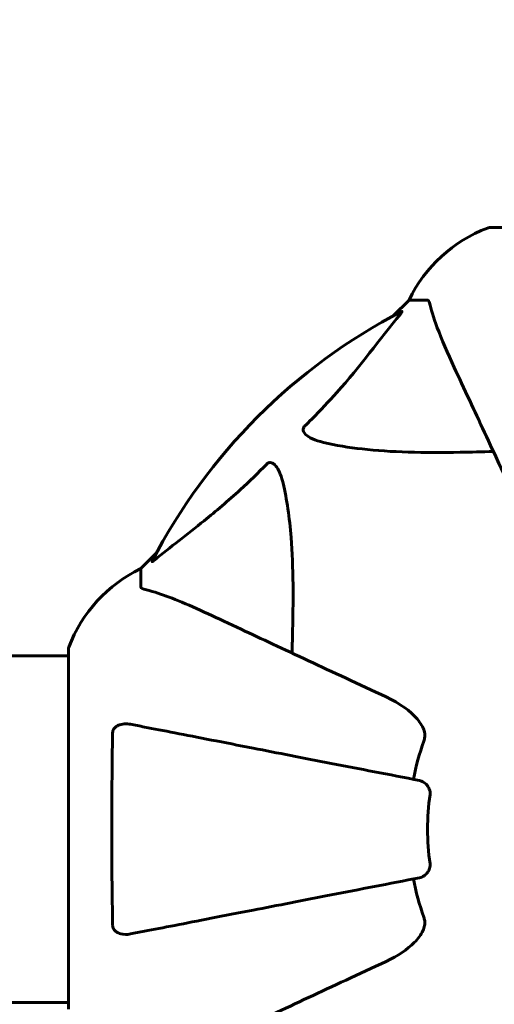
# Model space of a CAD drawing. Units: millimetres. Extents: x 9684 to 23159, y 1574 to 18654.
# Drawn here: x 14048 to 14131, y 10827 to 10998 of the extents above; entities that cross this region are included whole.
import ezdxf

# ---------------------------------------------------------------- set-up
doc = ezdxf.new("R2010")
doc.units = ezdxf.units.MM
doc.header["$LTSCALE"] = 100
doc.layers.add('Widoczne (ISO)', color=7, linetype='Continuous', lineweight=60)
doc.layers.add('Wymiar (ISO)', color=116, linetype='Continuous', lineweight=18)
doc.styles.add('Tekst etykiety (ISO)', font='tahoma.ttf')
doc.dimstyles.new('Domyślne (ISO)', dxfattribs={"dimscale": 100, "dimtxt": 3.5, "dimasz": 2.5, "dimexe": 3.175, "dimexo": 0, "dimgap": 0.762, "dimtad": 1, "dimtoh": 1, "dimdec": 0, "dimrnd": 1e-08, "dimzin": 0, "dimtxsty": 'Tekst etykiety (ISO)', "dimcen": 0.09, "dimdle": 10, "dimclrd": 256, "dimclre": 256, "dimclrt": 256, "dimadec": 0, "dimazin": 0, "dimtfac": 0.714286, "dimtdec": 0, "dimtmove": 0, "dimatfit": 3, "dimfxl": 0, "dimtolj": 1, "dimtzin": 0, "dimlwd": -1, "dimlwe": -1, "dimarcsym": 0})

# ---------------------------------------------------------------- blocks, each defined once
blk = doc.blocks.new('*D7')
at = {"layer": 'Defpoints', "color": 0}
for p in [(10989.31, 13257.5), (10989.31, 9857.5), (21618.69, 9622.5)]:
    blk.add_point(p, dxfattribs=at)
at = {"layer": 'Wymiar (ISO)'}
for p, q in [((10989.31, 9857.5), (10989.31, 13575)), ((21618.69, 9622.5), (21618.69, 13575)), ((21368.69, 13257.5), (11239.31, 13257.5))]:
    blk.add_line(p, q, dxfattribs=at)
for points in [[(11239.31, 13299.17), (11239.31, 13215.83), (10989.31, 13257.5)], [(21368.69, 13299.17), (21368.69, 13215.83), (21618.69, 13257.5)]]:
    blk.add_solid(points, dxfattribs=at)
at = {"layer": 'Wymiar (ISO)', "insert": (16304, 13698.27), "char_height": 350, "attachment_point": 2, "style": 'Tekst etykiety (ISO)'}
blk.add_mtext('\\A1;10629', dxfattribs=at)
blk = doc.blocks.new('*D8')
at = {"layer": 'Defpoints', "color": 0}
for p in [(16661.42, 11293.95), (10131.42, 7793.1), (14311.42, 7793.1)]:
    blk.add_point(p, dxfattribs=at)
at = {"layer": 'Wymiar (ISO)'}
for p, q in [((16661.42, 11293.95), (9813.92, 11293.95)), ((10131.42, 11043.95), (10131.42, 8043.1)), ((14311.42, 7793.1), (9813.92, 7793.1))]:
    blk.add_line(p, q, dxfattribs=at)
for points in [[(10089.75, 11043.95), (10173.09, 11043.95), (10131.42, 11293.95)], [(10089.75, 8043.1), (10173.09, 8043.1), (10131.42, 7793.1)]]:
    blk.add_solid(points, dxfattribs=at)
at = {"layer": 'Wymiar (ISO)', "insert": (9690.65, 9543.52), "char_height": 350, "attachment_point": 2, "rotation": 90, "style": 'Tekst etykiety (ISO)'}
blk.add_mtext('\\A1;3501', dxfattribs=at)

msp = doc.modelspace()

# ---------------------------------------------------------------- linework, layer by layer
at = {"layer": 'Widoczne (ISO)'}
for p, q in [((14192.72, 10962.09), (14130.12, 10962.09)), ((14116.12, 10949.5), (14113.37, 10946.75)), ((14113.37, 10946.75), (14116.12, 10949.5)), ((14119.29, 10949.5), (14116.12, 10949.5)), ((14072.16, 10905.55), (14069.42, 10902.8)), ((14069.42, 10902.8), (14072.16, 10905.55)), ((14069.42, 10899.63), (14069.42, 10902.8)), ((14056.82, 10887.65), (14026.42, 10887.65)), ((14056.82, 10888.8), (14056.82, 10826.2)), ((14056.82, 10827.35), (14026.42, 10827.35))]:
    msp.add_line(p, q, dxfattribs=at)
for centre, radius, start, end in [((14138.65, 10938.66), 25, 110.8133, 154.3044), ((14138.65, 10938.66), 25, 110.8133, 154.3044), ((14130.12, 10961.09), 1, 90, 110.8133), ((14130.12, 10961.09), 1, 90, 110.8133), ((14161.42, 10857.5), 101.36, 117.3738, 152.6262), ((14080.26, 10880.27), 25, 115.6956, 159.1867), ((14080.26, 10880.27), 25, 115.6956, 159.1867), ((14057.82, 10888.8), 1, 159.1867, 180), ((14057.82, 10888.8), 1, 159.1867, 180), ((14161.42, 10857.5), 45.39, 160.277, 169), ((14161.42, 10857.5), 42.08, 171.774, 188.226), ((14161.42, 10857.5), 45.39, 191, 199.723)]:
    msp.add_arc(centre, radius, start, end, dxfattribs=at)
for points, knots in [([(14119.67, 10948.99), (14119.63, 10949.15), (14119.58, 10949.29), (14119.46, 10949.46), (14119.38, 10949.5), (14119.29, 10949.5)], [0, 0, 0, 0, 0.1541752, 0.1541752, 0.2866473, 0.2866473, 0.2866473, 0.2866473]), ([(14114.81, 10947.51), (14114.85, 10947.53), (14114.88, 10947.54), (14114.9, 10947.52), (14114.9, 10947.49), (14114.85, 10947.4), (14114.81, 10947.34), (14114.71, 10947.21), (14114.66, 10947.14), (14114.6, 10947.07)], [0.66790836, 0.66790836, 0.66790836, 0.66790836, 0.68756319, 0.68756319, 0.70698655, 0.70698655, 0.72910654, 0.72910654, 0.74763999, 0.74763999, 0.74763999, 0.74763999]), ([(14119.67, 10948.99), (14119.94, 10947.96), (14120.34, 10946.56), (14121.8, 10942.61), (14122.82, 10940.28), (14123.97, 10937.8)], [-2.891192, -2.891192, -2.891192, -2.891192, -1.528318, -1.528318, 0, 0, 0, 0]), ([(14097.94, 10927.56), (14098.36, 10927.97), (14098.77, 10928.38), (14100.71, 10930.33), (14102.15, 10931.86), (14107.63, 10938.03), (14110.99, 10942.6), (14114.6, 10947.07)], [-3.297299, -3.297299, -3.297299, -3.297299, -3.096593, -3.096593, -2.347308, -2.347308, -0.097313, -0.097313, -0.097313, -0.097313]), ([(14123.97, 10937.8), (14124.79, 10936.05), (14125.69, 10934.12), (14126.67, 10932.02), (14128.28, 10928.57), (14130.12, 10924.63), (14134.08, 10916.12), (14136.2, 10911.58), (14138.43, 10906.79)], [4.887094, 4.887094, 4.887094, 4.887094, 6.113907, 6.113907, 6.113907, 8.129864, 8.129864, 10.064486, 10.064486, 10.064486, 10.064486]), ([(14101.25, 10924.74), (14099.67, 10925.1), (14098.64, 10925.61), (14098.1, 10926.15), (14097.88, 10926.37), (14097.75, 10926.59), (14097.68, 10926.9), (14097.67, 10927.01), (14097.71, 10927.2), (14097.73, 10927.27), (14097.8, 10927.4), (14097.84, 10927.45), (14097.9, 10927.53), (14097.92, 10927.55), (14097.94, 10927.56)], [4.2161666, 4.2161666, 4.2161666, 4.2161666, 4.692072, 4.692072, 4.692072, 4.8854145, 4.8854145, 4.96663, 4.96663, 5.010038, 5.010038, 5.039388, 5.039388, 5.0498949, 5.0498949, 5.0498949, 5.0498949]), ([(14130.8, 10923.17), (14128.82, 10923.11), (14126.89, 10923.06), (14118.66, 10922.92), (14112.96, 10923.03), (14105.61, 10923.87), (14103.37, 10924.24), (14101.25, 10924.74)], [-7.441778, -7.441778, -7.441778, -7.441778, -6.631196, -6.631196, -3.87144, -3.87144, -2.57915, -2.57915, -2.57915, -2.57915]), ([(14071.85, 10904.32), (14074.53, 10906.49), (14077.47, 10908.73), (14082.5, 10912.78), (14084.61, 10914.55), (14088.33, 10917.97), (14089.85, 10919.44), (14091.35, 10920.98)], [-3.381682, -3.381682, -3.381682, -3.381682, -2.051079, -2.051079, -1.136838, -1.136838, -0.473976, -0.473976, -0.473976, -0.473976]), ([(14091.35, 10920.98), (14091.36, 10920.98), (14091.37, 10920.99), (14091.42, 10921.04), (14091.47, 10921.08), (14091.58, 10921.16), (14091.64, 10921.18), (14091.78, 10921.23), (14091.86, 10921.24), (14092.09, 10921.24), (14092.23, 10921.19), (14092.5, 10921.05), (14092.65, 10920.94), (14092.77, 10920.82), (14093.21, 10920.38), (14093.63, 10919.6), (14094.05, 10918.19), (14094.12, 10917.93), (14094.18, 10917.67)], [3.5334714, 3.5334714, 3.5334714, 3.5334714, 3.5360525, 3.5360525, 3.5562458, 3.5562458, 3.5793269, 3.5793269, 3.6167663, 3.6167663, 3.6956214, 3.6956214, 3.804605, 3.804605, 3.804605, 4.1935737, 4.1935737, 4.2774028, 4.2774028, 4.2774028, 4.2774028]), ([(14094.18, 10917.67), (14094.85, 10914.83), (14095.3, 10911.69), (14095.99, 10903.07), (14095.99, 10897.27), (14095.8, 10889.94), (14095.78, 10889.04), (14095.75, 10888.12)], [-5.840532, -5.840532, -5.840532, -5.840532, -4.31233, -4.31233, -2.04169, -2.04169, -1.725442, -1.725442, -1.725442, -1.725442]), ([(14071.85, 10904.32), (14071.84, 10904.31), (14071.83, 10904.3), (14071.7, 10904.2), (14071.59, 10904.11), (14071.45, 10904.03), (14071.41, 10904.02), (14071.38, 10904.03), (14071.38, 10904.05), (14071.4, 10904.09), (14071.4, 10904.1), (14071.4, 10904.11)], [0.8751293, 0.8751293, 0.8751293, 0.8751293, 0.8786792, 0.8786792, 0.9337906, 0.9337906, 0.9692974, 0.9692974, 1.0016433, 1.0016433, 1.0082698, 1.0082698, 1.0082698, 1.0082698]), ([(14069.42, 10899.63), (14069.42, 10899.55), (14069.45, 10899.49), (14069.57, 10899.36), (14069.72, 10899.3), (14069.93, 10899.24)], [0, 0, 0, 0, 0.0651008, 0.0651008, 0.1767336, 0.1767336, 0.1767336, 0.1767336]), ([(14081.12, 10894.94), (14079.31, 10895.79), (14077.58, 10896.56), (14074.51, 10897.8), (14073.14, 10898.29), (14071.2, 10898.9), (14070.53, 10899.09), (14069.93, 10899.24)], [-2.923859, -2.923859, -2.923859, -2.923859, -1.830403, -1.830403, -0.841646, -0.841646, -0.273627, -0.273627, -0.273627, -0.273627]), ([(14112.13, 10880.49), (14107.34, 10882.72), (14102.8, 10884.83), (14094.29, 10888.8), (14090.35, 10890.64), (14086.9, 10892.25), (14084.8, 10893.23), (14082.87, 10894.13), (14081.12, 10894.94)], [2.163328, 2.163328, 2.163328, 2.163328, 4.09795, 4.09795, 6.113906, 6.113906, 6.113906, 7.34072, 7.34072, 7.34072, 7.34072]), ([(14112.13, 10880.49), (14114.53, 10879.36), (14116.38, 10878.03), (14118.14, 10875.94), (14118.54, 10875.25), (14118.78, 10874.47), (14118.81, 10874.37), (14118.83, 10874.26)], [0, 0, 0, 0, 1.237629, 1.237629, 1.877414, 1.877414, 1.97501, 1.97501, 1.97501, 1.97501]), ([(14064.52, 10874.26), (14064.52, 10874.38), (14064.54, 10874.51), (14064.62, 10874.75), (14064.68, 10874.86), (14064.83, 10875.07), (14064.92, 10875.17), (14065.19, 10875.39), (14065.37, 10875.49), (14065.83, 10875.69), (14066.17, 10875.77), (14066.91, 10875.82), (14067.29, 10875.8), (14067.65, 10875.73)], [0, 0, 0, 0, 0.0405527, 0.0405527, 0.0770027, 0.0770027, 0.1196644, 0.1196644, 0.1860906, 0.1860906, 0.2931262, 0.2931262, 0.4025768, 0.4025768, 0.4025768, 0.4025768]), ([(14117.96, 10865.95), (14117.96, 10865.95), (14117.96, 10865.95), (14112.61, 10866.99), (14107.44, 10867.99), (14097.7, 10869.88), (14093.15, 10870.77), (14089.01, 10871.57), (14086.42, 10872.08), (14083.99, 10872.55), (14079.42, 10873.44), (14077.29, 10873.85), (14073.41, 10874.61), (14071.65, 10874.95), (14069.21, 10875.42), (14068.4, 10875.58), (14067.65, 10875.73)], [0.888905, 0.888905, 0.888905, 0.888905, 0.88942, 0.88942, 2.677464, 2.677464, 4.465509, 4.465509, 4.465509, 5.581887, 5.581887, 6.698264, 6.698264, 7.814641, 7.814641, 8.436361, 8.436361, 8.436361, 8.436361]), ([(14064.52, 10840.74), (14064.47, 10843.41), (14064.43, 10846.18), (14064.38, 10853.13), (14064.37, 10857.34), (14064.4, 10865.91), (14064.44, 10870.2), (14064.52, 10874.26)], [-3.839757, -3.839757, -3.839757, -3.839757, -2.971401, -2.971401, -1.713368, -1.713368, -0.390285, -0.390285, -0.390285, -0.390285]), ([(14118.69, 10872.82), (14118.77, 10873.05), (14118.83, 10873.3), (14118.89, 10873.77), (14118.88, 10873.99), (14118.84, 10874.22), (14118.84, 10874.24), (14118.83, 10874.26)], [-0.6576908, -0.6576908, -0.6576908, -0.6576908, -0.5826884, -0.5826884, -0.5093339, -0.5093339, -0.502027, -0.502027, -0.502027, -0.502027]), ([(14117.96, 10865.95), (14118.35, 10865.87), (14118.75, 10865.64), (14119.32, 10865.07), (14119.52, 10864.78), (14119.7, 10864.32), (14119.75, 10864.16), (14119.78, 10863.92), (14119.79, 10863.84), (14119.79, 10863.68), (14119.78, 10863.6), (14119.77, 10863.52)], [0, 0, 0, 0, 0.2355522, 0.2355522, 0.4078692, 0.4078692, 0.4868555, 0.4868555, 0.5223203, 0.5223203, 0.5562282, 0.5562282, 0.5562282, 0.5562282]), ([(14119.77, 10851.48), (14119.79, 10851.35), (14119.79, 10851.22), (14119.77, 10850.93), (14119.73, 10850.78), (14119.61, 10850.43), (14119.51, 10850.23), (14119.19, 10849.79), (14118.97, 10849.56), (14118.47, 10849.22), (14118.21, 10849.1), (14117.96, 10849.05)], [0, 0, 0, 0, 0.0396836, 0.0396836, 0.0905188, 0.0905188, 0.1673316, 0.1673316, 0.2736365, 0.2736365, 0.3778204, 0.3778204, 0.3778204, 0.3778204]), ([(14067.65, 10839.27), (14068.4, 10839.42), (14069.21, 10839.58), (14071.64, 10840.05), (14073.4, 10840.39), (14077.29, 10841.15), (14079.41, 10841.56), (14083.98, 10842.45), (14086.41, 10842.92), (14089, 10843.42), (14093.14, 10844.23), (14097.7, 10845.11), (14107.43, 10847.01), (14112.61, 10848.01), (14117.96, 10849.05), (14117.96, 10849.05), (14117.96, 10849.05)], [0.494658, 0.494658, 0.494658, 0.494658, 1.116027, 1.116027, 2.232055, 2.232055, 3.348082, 3.348082, 4.464109, 4.464109, 4.464109, 6.253052, 6.253052, 8.041993, 8.041993, 8.042107, 8.042107, 8.042107, 8.042107]), ([(14118.83, 10840.74), (14118.86, 10840.87), (14118.88, 10841.01), (14118.88, 10841.4), (14118.84, 10841.65), (14118.75, 10842), (14118.72, 10842.09), (14118.69, 10842.18)], [-0.1558142, -0.1558142, -0.1558142, -0.1558142, -0.1088397, -0.1088397, -0.0285546, -0.0285546, 0, 0, 0, 0]), ([(14067.65, 10839.27), (14067.03, 10839.15), (14066.43, 10839.17), (14065.64, 10839.38), (14065.38, 10839.49), (14065.03, 10839.73), (14064.9, 10839.84), (14064.71, 10840.08), (14064.65, 10840.19), (14064.58, 10840.38), (14064.56, 10840.45), (14064.53, 10840.6), (14064.52, 10840.67), (14064.52, 10840.74)], [0, 0, 0, 0, 0.2316755, 0.2316755, 0.3642878, 0.3642878, 0.4481993, 0.4481993, 0.5091909, 0.5091909, 0.5443069, 0.5443069, 0.5810898, 0.5810898, 0.5810898, 0.5810898]), ([(14118.83, 10840.74), (14118.76, 10840.41), (14118.64, 10840.09), (14118.2, 10839.16), (14117.71, 10838.47), (14115.84, 10836.58), (14114.17, 10835.47), (14112.13, 10834.51)], [0.1601511, 0.1601511, 0.1601511, 0.1601511, 0.2789651, 0.2789651, 0.5590911, 0.5590911, 1.0329565, 1.0329565, 1.0329565, 1.0329565]), ([(14081.12, 10820.05), (14082.87, 10820.87), (14084.8, 10821.77), (14086.9, 10822.75), (14090.35, 10824.36), (14094.29, 10826.2), (14102.8, 10830.17), (14107.34, 10832.28), (14112.13, 10834.51)], [4.887094, 4.887094, 4.887094, 4.887094, 6.113907, 6.113907, 6.113907, 8.129864, 8.129864, 10.064486, 10.064486, 10.064486, 10.064486])]:
    msp.add_open_spline(points, degree=3, knots=knots, dxfattribs=at)

# ---------------------------------------------------------------- dimensions: what is measured, and where the dimension line sits
at = {"layer": 'Wymiar (ISO)'}
for base, p1, p2, angle, picture, middle in [((10989.31, 13257.5), (21618.69, 9622.5), (10989.31, 9857.5), 180, '*D7', (16304, 13257.5)), ((10131.42, 7793.1), (16661.42, 11293.95), (14311.42, 7793.1), 90, '*D8', (10131.42, 9543.52))]:
    dim = msp.add_linear_dim(base=base, p1=p1, p2=p2, angle=angle, dimstyle='Domyślne (ISO)', override={"dimtoh": 0, "dimdec": 0, "dimtp": 0, "dimtm": 0, "dimtdec": 0, "dimtofl": 0, "dimatfit": 1}, dxfattribs=at)
    dim.commit()
    dim.dimension.update_dxf_attribs({"geometry": picture, "text_midpoint": middle, "dimtype": 160})

doc.saveas('drawing.dxf')
